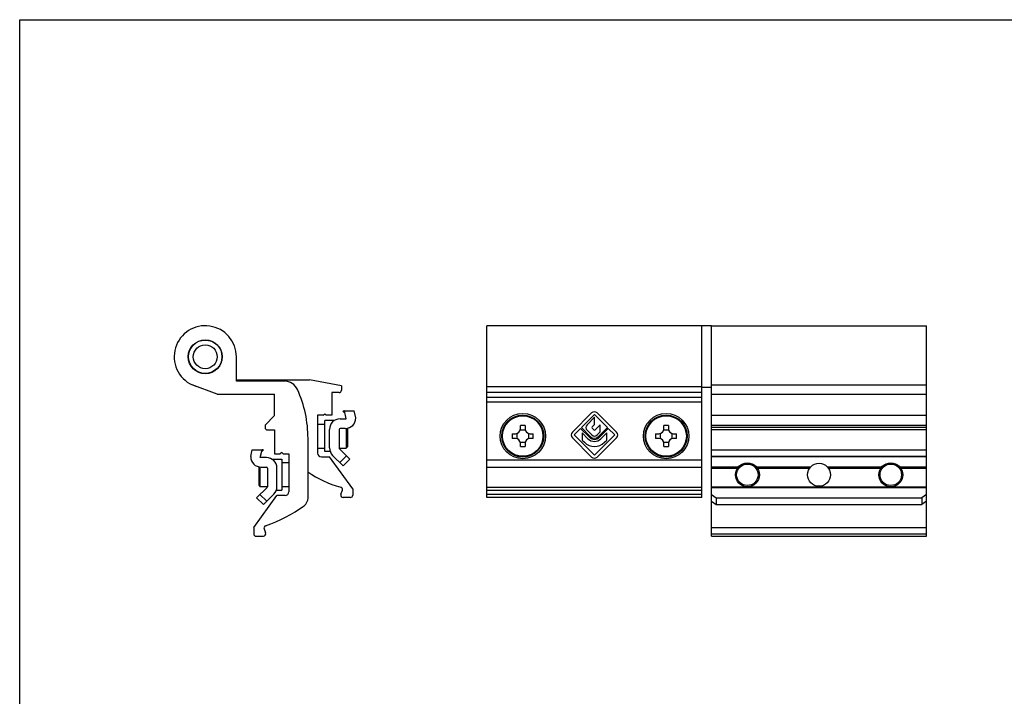
# Model space of a CAD drawing. Units: millimetres. Extents: x 285 to 706, y -8 to 289.
# Drawn here: x 285 to 491, y 148 to 289 of the extents above; entities that cross this region are included whole.
import ezdxf

# ---------------------------------------------------------------- set-up
doc = ezdxf.new("R2010")
doc.units = ezdxf.units.MM
doc.header["$LTSCALE"] = 19.36
doc.layers.get('0').update_dxf_attribs({"linetype": 'CONTINUOUS'})
doc.layers.add('SMUSSI', color=7, linetype='CONTINUOUS')

msp = doc.modelspace()

# ---------------------------------------------------------------- linework, layer by layer
at = {"color": 7, "linetype": 'Continuous'}
for p, q in [((383.1, 189.34), (383.1, 225.29)), ((428.1, 225.29), (383.1, 225.29)), ((428.1, 189.34), (428.1, 225.29)), ((430.1, 225.24), (428.1, 225.24)), ((430.1, 181.24), (430.1, 225.29)), ((430.1, 225.29), (475.1, 225.29)), ((475.1, 181.24), (475.1, 225.29)), ((330.67, 213.69), (330.67, 218.79)), ((326.67, 210.99), (321.41, 212.91)), ((330.67, 213.99), (345.98, 213.99)), ((340.74, 213.69), (330.67, 213.69)), ((352.67, 212.69), (345.98, 213.99)), ((352.67, 212.69), (352.67, 211.79)), ((430.1, 212.34), (428.1, 212.34)), ((430.1, 212.91), (475.1, 212.91)), ((326.67, 210.99), (338.67, 210.99)), ((338.67, 206.49), (338.67, 210.99)), ((352.17, 211.29), (350.67, 211.29)), ((350.67, 211.29), (350.67, 206.54)), ((428.1, 211.29), (383.1, 211.29)), ((428.1, 210.29), (383.1, 210.29)), ((430.1, 210.99), (475.1, 210.99)), ((336.67, 204.49), (338.67, 206.49)), ((348.87, 206.54), (347.67, 206.54)), ((347.67, 206.54), (347.67, 198.64)), ((348.87, 206.54), (349.17, 206.84)), ((349.17, 206.84), (349.47, 206.54)), ((350.67, 206.54), (349.47, 206.54)), ((353.4, 206.96), (352.97, 207.39)), ((353.28, 207.44), (353.03, 207.39)), ((353.28, 207.44), (355.34, 207.44)), ((353.67, 205.79), (353.28, 207.44)), ((355.67, 206.02), (355.34, 207.44)), ((355.67, 206.02), (355.67, 205.99)), ((475.1, 206.49), (430.1, 206.49)), ((336.67, 204.49), (336.67, 203.99)), ((347.67, 204.69), (349.17, 204.69)), ((351.17, 205.44), (349.17, 205.44)), ((349.17, 198.94), (349.17, 205.44)), ((352.37, 205.79), (353.67, 205.79)), ((390.1, 203.69), (390.1, 204.39)), ((391.1, 204.39), (391.1, 203.69)), ((420.1, 203.69), (420.1, 204.39)), ((421.1, 204.39), (421.1, 203.69)), ((430.1, 204.49), (475.1, 204.49)), ((337.17, 203.49), (338.67, 203.49)), ((338.67, 203.49), (338.67, 198.44)), ((350.17, 199.7), (350.17, 203.59)), ((352.17, 203.59), (352.17, 199.7)), ((353.47, 203.79), (352.37, 203.79)), ((388.4, 202.69), (389.1, 202.69)), ((389.35, 202.72), (389.35, 201.66)), ((391.13, 203.44), (390.07, 203.44)), ((391.85, 201.66), (391.85, 202.72)), ((392.1, 202.69), (392.8, 202.69)), ((418.4, 202.69), (419.1, 202.69)), ((419.35, 202.72), (419.35, 201.66)), ((421.13, 203.44), (420.07, 203.44)), ((421.85, 201.66), (421.85, 202.72)), ((422.1, 202.69), (422.8, 202.69)), ((475.1, 203.49), (430.1, 203.49)), ((345.67, 189.23), (345.67, 201.69)), ((389.1, 201.69), (388.4, 201.69)), ((390.07, 200.94), (391.13, 200.94)), ((390.1, 199.99), (390.1, 200.69)), ((391.1, 200.69), (391.1, 199.99)), ((392.8, 201.69), (392.1, 201.69)), ((419.1, 201.69), (418.4, 201.69)), ((420.07, 200.94), (421.13, 200.94)), ((420.1, 199.99), (420.1, 200.69)), ((421.1, 200.69), (421.1, 199.99)), ((422.8, 201.69), (422.1, 201.69)), ((333.67, 197.92), (333.99, 199.34)), ((333.67, 197.92), (333.67, 197.89)), ((333.99, 199.34), (336.05, 199.34)), ((335.67, 197.69), (336.05, 199.34)), ((335.94, 198.86), (336.37, 199.29)), ((336.3, 199.29), (336.05, 199.34)), ((338.67, 198.44), (339.87, 198.44)), ((340.17, 198.74), (339.87, 198.44)), ((340.47, 198.44), (340.17, 198.74)), ((340.47, 198.44), (341.67, 198.44)), ((341.67, 198.44), (341.67, 190.54)), ((347.67, 199.69), (349.17, 199.69)), ((348.47, 197.84), (350.17, 197.84)), ((350.3, 198.94), (349.17, 198.94)), ((355.02, 191.17), (350.17, 197.84)), ((353.02, 195.94), (350.81, 198.15)), ((352.17, 199.69), (353.67, 199.69)), ((352.22, 199.56), (354.43, 197.36)), ((353.72, 198.06), (352.31, 196.65)), ((430.1, 199.34), (431.85, 199.34)), ((430.1, 197.92), (475.1, 197.92)), ((433.85, 199.34), (441.85, 199.34)), ((443.85, 199.34), (445.1, 199.34)), ((447.1, 199.34), (448.35, 199.34)), ((450.35, 199.34), (451.6, 199.34)), ((453.6, 199.34), (454.85, 199.34)), ((456.85, 199.34), (458.1, 199.34)), ((460.1, 199.34), (461.35, 199.34)), ((463.35, 199.34), (471.35, 199.34)), ((473.35, 199.34), (475.1, 199.34)), ((336.97, 197.69), (335.67, 197.69)), ((338.16, 197.34), (340.17, 197.34)), ((340.17, 197.34), (340.17, 190.84)), ((341.67, 196.59), (340.17, 196.59)), ((354.43, 197.36), (353.02, 195.94)), ((335.87, 195.69), (336.97, 195.69)), ((337.17, 195.49), (337.17, 191.6)), ((339.17, 191.6), (339.17, 195.49)), ((435.69, 195.69), (430.1, 195.69)), ((450.81, 195.69), (439.51, 195.69)), ((465.69, 195.69), (454.39, 195.69)), ((475.1, 195.69), (469.51, 195.69)), ((334.32, 183.07), (339.17, 189.74)), ((337.11, 191.46), (334.9, 189.26)), ((335.61, 189.96), (337.02, 188.55)), ((337.17, 191.59), (335.67, 191.59)), ((336.32, 187.84), (338.52, 190.05)), ((339.03, 190.84), (340.17, 190.84)), ((340.87, 189.74), (339.17, 189.74)), ((341.67, 191.59), (340.17, 191.59)), ((352.55, 190.01), (352.86, 190.87)), ((355.02, 191.17), (355.02, 189.84)), ((430.1, 189.96), (431.1, 189.26)), ((475.1, 189.96), (474.1, 189.26)), ((334.9, 189.26), (336.32, 187.84)), ((354.52, 189.34), (353.02, 189.34)), ((428.1, 189.34), (383.1, 189.34)), ((430.1, 188.55), (431.1, 187.84)), ((431.1, 189.26), (474.1, 189.26)), ((431.1, 189.26), (431.1, 187.84)), ((431.1, 187.84), (474.1, 187.84)), ((474.1, 189.26), (474.1, 187.84)), ((475.1, 188.55), (474.1, 187.84)), ((334.32, 183.07), (334.32, 181.74)), ((336.47, 182.77), (336.79, 181.91)), ((430.1, 183.07), (475.1, 183.07)), ((334.82, 181.24), (336.32, 181.24)), ((430.1, 181.24), (475.1, 181.24))]:
    msp.add_line(p, q, dxfattribs=at)
at = {"color": 9, "linetype": 'Continuous'}
for p, q in [((383.1, 212.54), (428.1, 212.54)), ((428.1, 209.29), (383.1, 209.29)), ((475.1, 203.99), (430.1, 203.99)), ((475.1, 197.89), (430.1, 197.89)), ((383.1, 197.24), (428.1, 197.24)), ((383.1, 195.71), (428.1, 195.71)), ((430.1, 195.49), (435.53, 195.49)), ((439.67, 195.49), (450.65, 195.49)), ((454.55, 195.49), (465.53, 195.49)), ((469.67, 195.49), (475.1, 195.49)), ((430.1, 191.6), (437.47, 191.6)), ((437.74, 191.6), (467.47, 191.6)), ((467.74, 191.6), (475.1, 191.6)), ((383.1, 191.53), (428.1, 191.53)), ((383.1, 190.87), (428.1, 190.87)), ((383.1, 190.01), (428.1, 190.01)), ((430.1, 191.46), (475.1, 191.46)), ((430.1, 181.74), (475.1, 181.74))]:
    msp.add_line(p, q, dxfattribs=at)
at = {"color": 7}
for p, q in [((405, 207.03), (400.99, 203.02)), ((402.89, 203.96), (405.6, 206.67)), ((405.6, 206.13), (404.06, 204.52)), ((405.6, 206.67), (408.31, 203.96)), ((405.6, 204.6), (405.6, 206.13)), ((410.21, 203.02), (406.2, 207.03)), ((404.73, 202.12), (402.89, 203.96)), ((405.14, 204.11), (405.6, 204.6)), ((406.79, 204.55), (405.75, 203.51)), ((408.31, 203.96), (406.47, 202.12)), ((406.79, 203.05), (406.79, 204.55)), ((401.35, 202.42), (402.71, 203.78)), ((405.6, 198.17), (401.35, 202.42)), ((402.71, 203.78), (404.55, 201.94)), ((403.02, 202.86), (403.02, 201.36)), ((404.24, 201.64), (403.02, 202.86)), ((404.07, 203.4), (405.04, 202.43)), ((405.45, 203.51), (405.14, 203.82)), ((409.85, 202.42), (405.6, 198.17)), ((406.17, 202.43), (406.79, 203.05)), ((406.65, 201.94), (408.49, 203.78)), ((408.18, 202.86), (406.96, 201.64)), ((408.18, 201.36), (408.18, 202.86)), ((408.49, 203.78), (409.85, 202.42)), ((400.99, 201.82), (405, 197.81)), ((403.02, 201.36), (403.49, 200.89)), ((406.2, 197.81), (410.21, 201.82)), ((407.71, 200.89), (408.18, 201.36))]:
    msp.add_line(p, q, dxfattribs=at)
msp.add_lwpolyline([(285.34, 289.32), (705.34, 289.32), (705.34, -7.68), (285.34, -7.68)], close=True)
at = {"color": 7, "linetype": 'Continuous'}
for centre, radius in [((324.17, 218.79), 3.55), ((324.17, 218.79), 3.5), ((324.17, 218.79), 2.5), ((390.6, 202.19), 4.75), ((390.6, 202.19), 4.4), ((420.6, 202.19), 4.75), ((420.6, 202.19), 4.4), ((452.6, 194.09), 2.4)]:
    msp.add_circle(centre, radius, dxfattribs=at)
at = {"color": 9, "linetype": 'Continuous'}
for centre in [(390.6, 202.19), (420.6, 202.19)]:
    msp.add_circle(centre, 4.23, dxfattribs=at)
at = {"color": 7, "linetype": 'Continuous'}
for centre, radius, start, end in [((324.17, 218.79), 6.5, 0, 244.9284), ((324.17, 218.79), 6.5, 250.2142, 254), ((340.74, 210.69), 3, 24.1477, 90), ((320.67, 201.69), 25, 0, 24.1477), ((352.17, 211.79), 0.5, 270, 0), ((337.17, 203.99), 0.5, 180, 270), ((352.37, 203.59), 2.2, 90, 180), ((353.47, 205.99), 2.2, 270, 0), ((390.6, 182.71), 21.69, 88.6795, 91.3205), ((420.6, 182.71), 21.69, 88.6795, 91.3205), ((352.37, 203.59), 0.2, 90, 180), ((410.1, 202.19), 21.7, 178.6798, 181.3202), ((389.1, 203.69), 1, 270, 0), ((392.1, 203.69), 1, 180, 270), ((371.1, 202.19), 21.7, 358.6798, 1.3202), ((440.1, 202.19), 21.7, 178.6798, 181.3202), ((419.1, 203.69), 1, 270, 0), ((422.1, 203.69), 1, 180, 270), ((401.1, 202.19), 21.7, 358.6798, 1.3202), ((389.1, 200.69), 1, 0, 90), ((390.6, 221.68), 21.69, 268.6795, 271.3205), ((392.1, 200.69), 1, 90, 180), ((419.1, 200.69), 1, 0, 90), ((420.6, 221.68), 21.69, 268.6795, 271.3205), ((422.1, 200.69), 1, 90, 180), ((335.87, 197.89), 2.2, 180, 270), ((348.47, 198.64), 0.8, 180, 270), ((352.37, 199.7), 2.2, 180, 225), ((352.37, 199.7), 0.2, 180, 225), ((432.85, 209.32), 10.03, 264.2752, 275.7248), ((442.85, 209.32), 10.03, 264.2752, 275.7248), ((446.1, 209.32), 10.03, 264.2752, 275.7248), ((449.35, 209.32), 10.03, 264.2752, 275.7248), ((452.6, 209.32), 10.03, 264.2752, 275.7248), ((455.85, 209.32), 10.03, 264.2752, 275.7248), ((459.1, 209.32), 10.03, 264.2752, 275.7248), ((462.35, 209.32), 10.03, 264.2752, 275.7248), ((472.35, 209.32), 10.03, 264.2752, 275.7248), ((336.97, 195.49), 2.2, 0, 90), ((336.97, 195.49), 0.2, 0, 90), ((357.34, 210.94), 20, 234.2223, 256.0137), ((336.97, 191.6), 0.2, 315, 0), ((336.97, 191.6), 2.2, 315, 0), ((340.87, 190.54), 0.8, 270, 0), ((352.39, 191.04), 0.5, 340, 76.0137), ((353.02, 189.84), 0.5, 160, 270), ((354.52, 189.84), 0.5, 270, 0), ((327.11, 211.81), 30, 288.8149, 306.2564), ((343.67, 189.23), 2, 306.2564, 0), ((336.94, 182.94), 0.5, 108.8149, 200), ((334.82, 181.74), 0.5, 180, 270), ((336.32, 181.74), 0.5, 270, 20)]:
    msp.add_arc(centre, radius, start, end, dxfattribs=at)
at = {"color": 7}
for centre, radius, start, end in [((405.6, 206.43), 0.85, 45, 135), ((404.63, 203.96), 0.8, 136.147, 225), ((405.29, 203.97), 0.21, 136.147, 225), ((401.59, 202.42), 0.85, 135, 225), ((405.6, 202.99), 1.49, 225, 315), ((405.6, 202.99), 1.23, 225, 315), ((405.6, 202.99), 0.8, 225, 315), ((405.6, 203.66), 0.21, 225, 315), ((409.61, 202.42), 0.85, 315, 45), ((405.6, 202.99), 2.98, 225, 315), ((405.6, 202.99), 1.92, 225, 315), ((405.6, 198.41), 0.85, 225, 315)]:
    msp.add_arc(centre, radius, start, end, dxfattribs=at)
at = {"color": 7, "linetype": 'Continuous'}
for centre, start_param, end_param in [((352.92, 217.42), -1.567475, -1.562988), ((336.42, 209.32), -1.578604, -1.574118)]:
    msp.add_ellipse(centre, major_axis=(15.04, 0), ratio=0.666667, start_param=start_param, end_param=end_param, dxfattribs=at)
for points, knots in [([(353.03, 207.39), (353.08, 207.36), (353.18, 207.29), (353.29, 207.23), (353.34, 207.21)], [0, 0, 0, 0, 0.50148, 1, 1, 1, 1]), ([(335.99, 199.11), (336.04, 199.13), (336.15, 199.19), (336.25, 199.26), (336.3, 199.29)], [0, 0, 0, 0, 0.49852, 1, 1, 1, 1])]:
    msp.add_open_spline(points, degree=3, knots=knots, dxfattribs=at)
at = {"layer": 'SMUSSI', "color": 7, "linetype": 'Continuous'}
for p, q in [((353.67, 203.82), (353.67, 199.69)), ((353.92, 203.84), (353.92, 199.94)), ((353.92, 199.94), (353.67, 199.69)), ((335.42, 191.84), (335.42, 195.74)), ((335.67, 191.59), (335.67, 195.72)), ((335.42, 191.84), (335.67, 191.59))]:
    msp.add_line(p, q, dxfattribs=at)
for centre, radius in [((437.6, 194.09), 2.5), ((437.6, 194.09), 2.25), ((467.6, 194.09), 2.5), ((467.6, 194.09), 2.25)]:
    msp.add_circle(centre, radius, dxfattribs=at)

doc.saveas('drawing.dxf')
